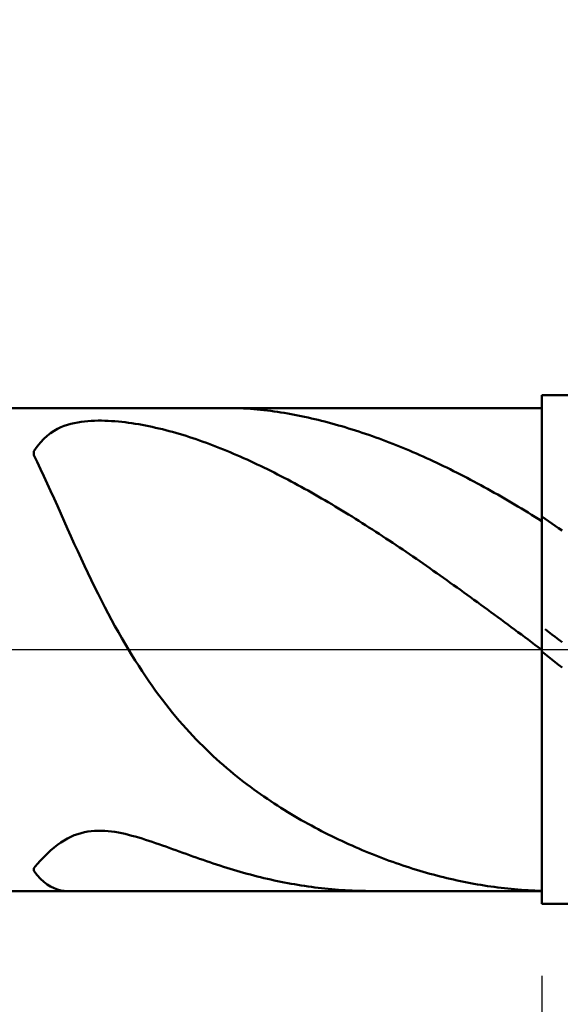
# Model space of a CAD drawing. Extents: x -18 to 85, y -25 to 40.
# Drawn here: x 49 to 52, y -2 to 4 of the extents above; entities that cross this region are included whole.
import ezdxf

# ---------------------------------------------------------------- set-up
doc = ezdxf.new("R2010")
doc.units = 0
doc.header["$MEASUREMENT"] = 0
doc.linetypes.add('LONGDASHDASH', pattern=[7, 4, -1, 1, -1])
doc.layers.get('Defpoints').update_dxf_attribs({"linetype": 'CONTINUOUS'})
for name, color, linetype, lineweight in [('1', 4, 'CONTINUOUS', 50), ('2', 7, 'CONTINUOUS', 25), ('4', 2, 'LONGDASHDASH', 25), ('CUT', 1, 'CONTINUOUS', 25), ('NOCUT', 7, 'CONTINUOUS', 25), ('SK2', 7, 'CONTINUOUS', 25), ('SK4', 2, 'LONGDASHDASH', 25)]:
    doc.layers.add(name, color=color, linetype=linetype, lineweight=lineweight)
doc.styles.add('Monospac821 BT', font='txt', dxfattribs={"height": 3.5})
doc.dimstyles.get("Standard").update_dxf_attribs({"dimtxt": 3.5, "dimasz": 3, "dimexe": 1, "dimexo": 0.5, "dimgap": 0.8, "dimtad": 1, "dimtoh": 1, "dimzin": 1, "dimdsep": 46, "dimtxsty": 'Monospac821 BT', "dimcen": 2.5, "dimadec": 1, "dimazin": 0, "dimtfac": 1, "dimtdec": 4, "dimtix": 1, "dimtmove": 1, "dimatfit": 3, "dimfxl": 1, "dimtolj": 1, "dimtzin": 1, "dimarcsym": 0})

# ---------------------------------------------------------------- blocks, each defined once
blk = doc.blocks.new('*D0')
at = {"layer": 'Defpoints', "color": 0}
for p in [(55, 32.75), (0, 2.3), (55, 1)]:
    blk.add_point(p, dxfattribs=at)
at = {"layer": 'SK2', "color": 0, "lineweight": -2}
for p, q in [((0, 2.8), (0, 33.75)), ((55, 1.5), (55, 33.75)), ((3, 32.75), (52, 32.75))]:
    blk.add_line(p, q, dxfattribs=at)
at = {"layer": 'SK2', "color": 0}
for points in [[(3, 33.25), (3, 32.25), (0, 32.75)], [(52, 32.25), (52, 33.25), (55, 32.75)]]:
    blk.add_solid(points, dxfattribs=at)
at = {"layer": 'SK2', "color": 0, "linetype": 'ByBlock', "insert": (27.5, 35.35075), "char_height": 3.5, "attachment_point": 5}
blk.add_mtext('\\A1;55', dxfattribs=at)
blk = doc.blocks.new('*D6')
at = {"layer": '2', "color": 0, "lineweight": -2}
for p, q in [((55, -1.5), (55, -14.8625)), ((52, -1.925), (52, -14.8625)), ((49, -13.8625), (46, -13.8625)), ((55, -13.8625), (52, -13.8625)), ((55, -13.8625), (65.043, -13.8625)), ((58, -13.8625), (61, -13.8625))]:
    blk.add_line(p, q, dxfattribs=at)
at = {"layer": '2', "color": 0}
for points in [[(49, -14.3625), (49, -13.3625), (52, -13.8625)], [(58, -13.3625), (58, -14.3625), (55, -13.8625)]]:
    blk.add_solid(points, dxfattribs=at)
at = {"layer": 'Defpoints', "color": 0}
for p in [(55, -1), (52, -1.425), (52, -13.8625)]:
    blk.add_point(p, dxfattribs=at)
at = {"layer": '2', "color": 0, "linetype": 'ByBlock', "insert": (63.0215, -11.25125), "char_height": 3.5, "attachment_point": 5}
blk.add_mtext('\\A1;3', dxfattribs=at)
blk = doc.blocks.new('*D8')
at = {"layer": '2', "color": 0, "lineweight": -2}
for p, q in [((55, -1.5), (55, -21.9)), ((37.0001, -2), (37.0001, -21.9)), ((52, -20.9), (40.0001, -20.9))]:
    blk.add_line(p, q, dxfattribs=at)
at = {"layer": '2', "color": 0}
for points in [[(40.0001, -20.4), (40.0001, -21.4), (37.0001, -20.9)], [(52, -21.4), (52, -20.4), (55, -20.9)]]:
    blk.add_solid(points, dxfattribs=at)
at = {"layer": 'Defpoints', "color": 0}
for p in [(55, -1), (37.0001, -1.5), (37.0001, -20.9)]:
    blk.add_point(p, dxfattribs=at)
at = {"layer": '2', "color": 0, "linetype": 'ByBlock', "insert": (46.195, -18.2887), "char_height": 3.5, "attachment_point": 5}
blk.add_mtext('\\A1;18', dxfattribs=at)
blk = doc.blocks.new('*D10')
at = {"layer": '2', "color": 0, "lineweight": -2}
for p, q in [((31.1, 3.5), (31.1, 27.3)), ((55, 1.5), (55, 27.3)), ((52, 26.3), (34.1, 26.3))]:
    blk.add_line(p, q, dxfattribs=at)
at = {"layer": '2', "color": 0}
for points in [[(34.1, 26.8), (34.1, 25.8), (31.1, 26.3)], [(52, 25.8), (52, 26.8), (55, 26.3)]]:
    blk.add_solid(points, dxfattribs=at)
at = {"layer": 'Defpoints', "color": 0}
for p in [(31.1, 26.3), (31.1, 3), (55, 1)]:
    blk.add_point(p, dxfattribs=at)
at = {"layer": '2', "color": 0, "linetype": 'ByBlock', "insert": (43.05, 28.91125), "char_height": 3.5, "attachment_point": 5}
blk.add_mtext('\\A1;23.9', dxfattribs=at)

msp = doc.modelspace()

# ---------------------------------------------------------------- linework, layer by layer
at = {"layer": '1'}
for p, q in [((54.5, 1.5), (52, 1.5)), ((52, 1.5), (52, 1.425)), ((52, -1.5), (52, 1.5)), ((52, 1.425), (37.628, 1.425)), ((50.16, 1.425), (50.1551, 1.425)), ((50.18, 1.4248), (50.16, 1.425)), ((50.2, 1.4244), (50.18, 1.4248)), ((50.22, 1.4237), (50.2, 1.4244)), ((50.24, 1.4227), (50.22, 1.4237)), ((50.26, 1.4216), (50.24, 1.4227)), ((50.28, 1.4202), (50.26, 1.4216)), ((50.3, 1.4186), (50.28, 1.4202)), ((50.32, 1.4169), (50.3, 1.4186)), ((50.34, 1.4149), (50.32, 1.4169)), ((50.36, 1.4127), (50.34, 1.4149)), ((50.38, 1.4103), (50.36, 1.4127)), ((50.4, 1.4078), (50.38, 1.4103)), ((50.42, 1.405), (50.4, 1.4078)), ((50.44, 1.4021), (50.42, 1.405)), ((50.46, 1.399), (50.44, 1.4021)), ((50.48, 1.3958), (50.46, 1.399)), ((50.5, 1.3923), (50.48, 1.3958)), ((52, 1.425), (52, -1.425)), ((49.24, 1.3365), (49.22, 1.3317)), ((49.26, 1.3404), (49.24, 1.3365)), ((49.28, 1.3436), (49.26, 1.3404)), ((49.3, 1.346), (49.28, 1.3436)), ((49.32, 1.3479), (49.3, 1.346)), ((49.34, 1.3492), (49.32, 1.3479)), ((49.36, 1.3501), (49.34, 1.3492)), ((49.38, 1.3505), (49.36, 1.3501)), ((49.4, 1.3504), (49.38, 1.3505)), ((49.42, 1.35), (49.4, 1.3504)), ((49.44, 1.3492), (49.42, 1.35)), ((49.46, 1.3481), (49.44, 1.3492)), ((49.48, 1.3467), (49.46, 1.3481)), ((49.5, 1.345), (49.48, 1.3467)), ((49.52, 1.343), (49.5, 1.345)), ((49.54, 1.3407), (49.52, 1.343)), ((49.56, 1.3382), (49.54, 1.3407)), ((49.58, 1.3353), (49.56, 1.3382)), ((50.52, 1.3888), (50.5, 1.3923)), ((50.54, 1.385), (50.52, 1.3888)), ((50.56, 1.3811), (50.54, 1.385)), ((50.58, 1.3771), (50.56, 1.3811)), ((50.6, 1.3728), (50.58, 1.3771)), ((50.62, 1.3685), (50.6, 1.3728)), ((50.64, 1.364), (50.62, 1.3685)), ((50.66, 1.3593), (50.64, 1.364)), ((50.68, 1.3545), (50.66, 1.3593)), ((50.7, 1.3496), (50.68, 1.3545)), ((50.72, 1.3445), (50.7, 1.3496)), ((50.74, 1.3392), (50.72, 1.3445)), ((50.76, 1.3339), (50.74, 1.3392)), ((49.12, 1.2901), (49.1, 1.2769)), ((49.14, 1.3014), (49.12, 1.2901)), ((49.16, 1.311), (49.14, 1.3014)), ((49.18, 1.3191), (49.16, 1.311)), ((49.2, 1.326), (49.18, 1.3191)), ((49.22, 1.3317), (49.2, 1.326)), ((49.6, 1.3323), (49.58, 1.3353)), ((49.62, 1.329), (49.6, 1.3323)), ((49.64, 1.3254), (49.62, 1.329)), ((49.66, 1.3217), (49.64, 1.3254)), ((49.68, 1.3177), (49.66, 1.3217)), ((49.7, 1.3134), (49.68, 1.3177)), ((49.72, 1.309), (49.7, 1.3134)), ((49.74, 1.3043), (49.72, 1.309)), ((49.76, 1.2995), (49.74, 1.3043)), ((49.78, 1.2944), (49.76, 1.2995)), ((49.8, 1.2891), (49.78, 1.2944)), ((49.82, 1.2837), (49.8, 1.2891)), ((49.84, 1.278), (49.82, 1.2837)), ((50.78, 1.3284), (50.76, 1.3339)), ((50.8, 1.3227), (50.78, 1.3284)), ((50.82, 1.3169), (50.8, 1.3227)), ((50.84, 1.311), (50.82, 1.3169)), ((50.86, 1.3049), (50.84, 1.311)), ((50.88, 1.2987), (50.86, 1.3049)), ((50.9, 1.2924), (50.88, 1.2987)), ((50.92, 1.2859), (50.9, 1.2924)), ((50.94, 1.2793), (50.92, 1.2859)), ((50.96, 1.2726), (50.94, 1.2793)), ((49.04, 1.2224), (49.02, 1.198)), ((49.06, 1.2434), (49.04, 1.2224)), ((49.08, 1.2615), (49.06, 1.2434)), ((49.1, 1.2769), (49.08, 1.2615)), ((49.86, 1.2722), (49.84, 1.278)), ((49.88, 1.2661), (49.86, 1.2722)), ((49.9, 1.2599), (49.88, 1.2661)), ((49.92, 1.2535), (49.9, 1.2599)), ((49.94, 1.247), (49.92, 1.2535)), ((49.96, 1.2402), (49.94, 1.247)), ((49.98, 1.2333), (49.96, 1.2402)), ((50, 1.2262), (49.98, 1.2333)), ((50.02, 1.219), (50, 1.2262)), ((50.98, 1.2658), (50.96, 1.2726)), ((51, 1.2588), (50.98, 1.2658)), ((51.02, 1.2516), (51, 1.2588)), ((51.04, 1.2444), (51.02, 1.2516)), ((51.06, 1.237), (51.04, 1.2444)), ((51.08, 1.2295), (51.06, 1.237)), ((51.1, 1.2219), (51.08, 1.2295)), ((51.12, 1.2141), (51.1, 1.2219)), ((49.02, 1.198), (49, 1.1696)), ((49, 1.1696), (49, 1.1467)), ((50.04, 1.2116), (50.02, 1.219)), ((50.06, 1.204), (50.04, 1.2116)), ((50.08, 1.1963), (50.06, 1.204)), ((50.1, 1.1884), (50.08, 1.1963)), ((50.12, 1.1804), (50.1, 1.1884)), ((50.14, 1.1723), (50.12, 1.1804)), ((50.16, 1.164), (50.14, 1.1723)), ((50.18, 1.1555), (50.16, 1.164)), ((51.14, 1.2062), (51.12, 1.2141)), ((51.16, 1.1982), (51.14, 1.2062)), ((51.18, 1.19), (51.16, 1.1982)), ((51.2, 1.1818), (51.18, 1.19)), ((51.22, 1.1734), (51.2, 1.1818)), ((51.24, 1.1648), (51.22, 1.1734)), ((51.26, 1.1562), (51.24, 1.1648)), ((49, 1.1467), (49.02, 1.1066)), ((49.02, 1.1066), (49.04, 1.0651)), ((50.2, 1.1469), (50.18, 1.1555)), ((50.22, 1.1382), (50.2, 1.1469)), ((50.24, 1.1293), (50.22, 1.1382)), ((50.26, 1.1203), (50.24, 1.1293)), ((50.28, 1.1112), (50.26, 1.1203)), ((50.3, 1.1019), (50.28, 1.1112)), ((51.28, 1.1474), (51.26, 1.1562)), ((51.3, 1.1385), (51.28, 1.1474)), ((51.32, 1.1295), (51.3, 1.1385)), ((51.34, 1.1204), (51.32, 1.1295)), ((51.36, 1.1112), (51.34, 1.1204)), ((51.38, 1.1018), (51.36, 1.1112)), ((49.04, 1.0651), (49.06, 1.0227)), ((50.32, 1.0925), (50.3, 1.1019)), ((50.34, 1.083), (50.32, 1.0925)), ((50.36, 1.0733), (50.34, 1.083)), ((50.38, 1.0636), (50.36, 1.0733)), ((50.4, 1.0537), (50.38, 1.0636)), ((50.42, 1.0437), (50.4, 1.0537)), ((51.4, 1.0923), (51.38, 1.1018)), ((51.42, 1.0827), (51.4, 1.0923)), ((51.44, 1.073), (51.42, 1.0827)), ((51.46, 1.0632), (51.44, 1.073)), ((51.48, 1.0532), (51.46, 1.0632)), ((51.5, 1.0431), (51.48, 1.0532)), ((49.06, 1.0227), (49.08, 0.9795)), ((50.44, 1.0336), (50.42, 1.0437)), ((50.46, 1.0233), (50.44, 1.0336)), ((50.48, 1.013), (50.46, 1.0233)), ((50.5, 1.0025), (50.48, 1.013)), ((50.52, 0.9919), (50.5, 1.0025)), ((50.54, 0.9812), (50.52, 0.9919)), ((51.52, 1.033), (51.5, 1.0431)), ((51.54, 1.0227), (51.52, 1.033)), ((51.56, 1.0123), (51.54, 1.0227)), ((51.58, 1.0018), (51.56, 1.0123)), ((51.6, 0.9912), (51.58, 1.0018)), ((51.62, 0.9805), (51.6, 0.9912)), ((49.08, 0.9795), (49.1, 0.9357)), ((49.1, 0.9357), (49.12, 0.8914)), ((50.56, 0.9704), (50.54, 0.9812)), ((50.58, 0.9595), (50.56, 0.9704)), ((50.6, 0.9485), (50.58, 0.9595)), ((50.62, 0.9374), (50.6, 0.9485)), ((50.64, 0.9262), (50.62, 0.9374)), ((51.64, 0.9696), (51.62, 0.9805)), ((51.66, 0.9587), (51.64, 0.9696)), ((51.68, 0.9477), (51.66, 0.9587)), ((51.7, 0.9365), (51.68, 0.9477)), ((51.72, 0.9253), (51.7, 0.9365)), ((49.12, 0.8914), (49.14, 0.8469)), ((50.66, 0.9148), (50.64, 0.9262)), ((50.68, 0.9034), (50.66, 0.9148)), ((50.7, 0.8919), (50.68, 0.9034)), ((50.72, 0.8803), (50.7, 0.8919)), ((50.74, 0.8685), (50.72, 0.8803)), ((51.74, 0.9139), (51.72, 0.9253)), ((51.76, 0.9025), (51.74, 0.9139)), ((51.78, 0.891), (51.76, 0.9025)), ((51.8, 0.8793), (51.78, 0.891)), ((51.82, 0.8676), (51.8, 0.8793)), ((49.14, 0.8469), (49.16, 0.8022)), ((50.76, 0.8567), (50.74, 0.8685)), ((50.78, 0.8448), (50.76, 0.8567)), ((50.8, 0.8328), (50.78, 0.8448)), ((50.82, 0.8207), (50.8, 0.8328)), ((50.84, 0.8086), (50.82, 0.8207)), ((51.84, 0.8558), (51.82, 0.8676)), ((51.86, 0.8439), (51.84, 0.8558)), ((51.88, 0.8319), (51.86, 0.8439)), ((51.9, 0.8198), (51.88, 0.8319)), ((51.92, 0.8076), (51.9, 0.8198)), ((49.16, 0.8022), (49.18, 0.7574)), ((49.18, 0.7574), (49.2, 0.7128)), ((50.86, 0.7963), (50.84, 0.8086)), ((50.88, 0.7839), (50.86, 0.7963)), ((50.9, 0.7715), (50.88, 0.7839)), ((50.92, 0.759), (50.9, 0.7715)), ((50.94, 0.7464), (50.92, 0.759)), ((51.94, 0.7953), (51.92, 0.8076)), ((51.96, 0.7829), (51.94, 0.7953)), ((51.98, 0.7705), (51.96, 0.7829)), ((52, 0.758), (51.98, 0.7705)), ((52.02, 0.771), (52, 0.7844)), ((52, 0.7844), (52, 0.758)), ((52.04, 0.7576), (52.02, 0.771)), ((52.06, 0.7441), (52.04, 0.7576)), ((49.2, 0.7128), (49.22, 0.6684)), ((50.96, 0.7337), (50.94, 0.7464)), ((50.98, 0.7209), (50.96, 0.7337)), ((51, 0.7081), (50.98, 0.7209)), ((51.02, 0.6952), (51, 0.7081)), ((52.08, 0.7304), (52.06, 0.7441)), ((52.1, 0.7168), (52.08, 0.7304)), ((52.12, 0.703), (52.1, 0.7168)), ((49.22, 0.6684), (49.24, 0.6243)), ((51.04, 0.6822), (51.02, 0.6952)), ((51.06, 0.6691), (51.04, 0.6822)), ((51.08, 0.656), (51.06, 0.6691)), ((51.1, 0.6428), (51.08, 0.656)), ((51.12, 0.6295), (51.1, 0.6428)), ((49.24, 0.6243), (49.26, 0.5805)), ((51.14, 0.6161), (51.12, 0.6295)), ((51.16, 0.6027), (51.14, 0.6161)), ((51.18, 0.5892), (51.16, 0.6027)), ((51.2, 0.5757), (51.18, 0.5892)), ((49.26, 0.5805), (49.28, 0.5372)), ((49.28, 0.5372), (49.3, 0.4944)), ((51.22, 0.5621), (51.2, 0.5757)), ((51.24, 0.5484), (51.22, 0.5621)), ((51.26, 0.5347), (51.24, 0.5484)), ((51.28, 0.5209), (51.26, 0.5347)), ((49.3, 0.4944), (49.32, 0.4522)), ((51.3, 0.507), (51.28, 0.5209)), ((51.32, 0.4931), (51.3, 0.507)), ((51.34, 0.4792), (51.32, 0.4931)), ((51.36, 0.4652), (51.34, 0.4792)), ((51.38, 0.4511), (51.36, 0.4652)), ((49.32, 0.4522), (49.34, 0.4106)), ((49.34, 0.4106), (49.36, 0.3696)), ((51.4, 0.437), (51.38, 0.4511)), ((51.42, 0.4228), (51.4, 0.437)), ((51.44, 0.4087), (51.42, 0.4228)), ((51.46, 0.3944), (51.44, 0.4087)), ((49.36, 0.3696), (49.38, 0.3293)), ((51.48, 0.3801), (51.46, 0.3944)), ((51.5, 0.3658), (51.48, 0.3801)), ((51.52, 0.3514), (51.5, 0.3658)), ((51.54, 0.337), (51.52, 0.3514)), ((49.38, 0.3293), (49.4, 0.2896)), ((51.56, 0.3226), (51.54, 0.337)), ((51.58, 0.3081), (51.56, 0.3226)), ((51.6, 0.2936), (51.58, 0.3081)), ((51.62, 0.2791), (51.6, 0.2936)), ((49.4, 0.2896), (49.42, 0.2507)), ((49.42, 0.2507), (49.44, 0.2126)), ((51.64, 0.2645), (51.62, 0.2791)), ((51.66, 0.2499), (51.64, 0.2645)), ((51.68, 0.2353), (51.66, 0.2499)), ((51.7, 0.2206), (51.68, 0.2353)), ((49.44, 0.2126), (49.46, 0.1752)), ((49.46, 0.1752), (49.48, 0.1385)), ((51.72, 0.2059), (51.7, 0.2206)), ((51.74, 0.1912), (51.72, 0.2059)), ((51.76, 0.1765), (51.74, 0.1912)), ((51.78, 0.1618), (51.76, 0.1765)), ((49.48, 0.1385), (49.5, 0.1026)), ((51.8, 0.147), (51.78, 0.1618)), ((51.82, 0.1322), (51.8, 0.147)), ((51.84, 0.1174), (51.82, 0.1322)), ((51.86, 0.1026), (51.84, 0.1174)), ((52.02, 0.1202), (52.04, 0.1048)), ((49.5, 0.1026), (49.52, 0.0675)), ((49.52, 0.0675), (49.54, 0.0331)), ((51.88, 0.0878), (51.86, 0.1026)), ((51.9, 0.073), (51.88, 0.0878)), ((51.92, 0.0582), (51.9, 0.073)), ((51.94, 0.0434), (51.92, 0.0582)), ((52.04, 0.1048), (52.06, 0.0894)), ((52.06, 0.0894), (52.08, 0.074)), ((52.08, 0.074), (52.1, 0.0586)), ((52.1, 0.0586), (52.12, 0.0432)), ((49.54, 0.0331), (49.56, -0.0005)), ((51.96, 0.0285), (51.94, 0.0434)), ((51.98, 0.0137), (51.96, 0.0285)), ((52, -0.0012), (51.98, 0.0137)), ((49.56, -0.0005), (49.58, -0.0333)), ((49.58, -0.0333), (49.6, -0.0654)), ((52, -0.0123), (52, -0.0012)), ((52.02, -0.028), (52, -0.0123)), ((52.04, -0.0436), (52.02, -0.028)), ((52.06, -0.0592), (52.04, -0.0436)), ((49.6, -0.0654), (49.62, -0.0968)), ((49.62, -0.0968), (49.64, -0.1275)), ((52.08, -0.0748), (52.06, -0.0592)), ((52.1, -0.0904), (52.08, -0.0748)), ((52.12, -0.106), (52.1, -0.0904)), ((49.64, -0.1275), (49.66, -0.1574)), ((49.66, -0.1574), (49.68, -0.1866)), ((49.68, -0.1866), (49.7, -0.2151)), ((49.7, -0.2151), (49.72, -0.243)), ((49.72, -0.243), (49.74, -0.2702)), ((49.74, -0.2702), (49.76, -0.2968)), ((49.76, -0.2968), (49.78, -0.3227)), ((49.78, -0.3227), (49.8, -0.348)), ((49.8, -0.348), (49.82, -0.3727)), ((49.82, -0.3727), (49.84, -0.3969)), ((49.84, -0.3969), (49.86, -0.4205)), ((49.86, -0.4205), (49.88, -0.4435)), ((49.88, -0.4435), (49.9, -0.466)), ((49.9, -0.466), (49.92, -0.488)), ((49.92, -0.488), (49.94, -0.5094)), ((49.94, -0.5094), (49.96, -0.5304)), ((49.96, -0.5304), (49.98, -0.5509)), ((49.98, -0.5509), (50, -0.571)), ((50, -0.571), (50.02, -0.5906)), ((50.02, -0.5906), (50.04, -0.6098)), ((50.04, -0.6098), (50.06, -0.6286)), ((50.06, -0.6286), (50.08, -0.6469)), ((50.08, -0.6469), (50.1, -0.6649)), ((50.1, -0.6649), (50.12, -0.6825)), ((50.12, -0.6825), (50.14, -0.6997)), ((50.14, -0.6997), (50.16, -0.7166)), ((50.16, -0.7166), (50.18, -0.7331)), ((50.18, -0.7331), (50.2, -0.7493)), ((50.2, -0.7493), (50.22, -0.7652)), ((50.22, -0.7652), (50.24, -0.7808)), ((50.24, -0.7808), (50.26, -0.7961)), ((50.26, -0.7961), (50.28, -0.8111)), ((50.28, -0.8111), (50.3, -0.8258)), ((50.3, -0.8258), (50.32, -0.8402)), ((50.32, -0.8402), (50.34, -0.8543)), ((50.34, -0.8543), (50.36, -0.8682)), ((50.36, -0.8682), (50.38, -0.8819)), ((50.38, -0.8819), (50.4, -0.8953)), ((50.4, -0.8953), (50.42, -0.9084)), ((50.42, -0.9084), (50.44, -0.9214)), ((50.44, -0.9214), (50.46, -0.9341)), ((50.46, -0.9341), (50.48, -0.9466)), ((50.48, -0.9466), (50.5, -0.9589)), ((50.5, -0.9589), (50.52, -0.9709)), ((50.52, -0.9709), (50.54, -0.9828)), ((50.54, -0.9828), (50.56, -0.9945)), ((50.56, -0.9945), (50.58, -1.006)), ((50.58, -1.006), (50.6, -1.0172)), ((50.6, -1.0172), (50.62, -1.0283)), ((50.62, -1.0283), (50.64, -1.0393)), ((50.64, -1.0393), (50.66, -1.05)), ((49.22, -1.105), (49.24, -1.0964)), ((49.24, -1.0964), (49.26, -1.0891)), ((49.26, -1.0891), (49.28, -1.083)), ((49.28, -1.083), (49.3, -1.0781)), ((49.3, -1.0781), (49.32, -1.0744)), ((49.32, -1.0744), (49.34, -1.0717)), ((49.34, -1.0717), (49.36, -1.07)), ((49.36, -1.07), (49.38, -1.0692)), ((49.38, -1.0692), (49.4, -1.0692)), ((49.4, -1.0692), (49.42, -1.0701)), ((49.42, -1.0701), (49.44, -1.0716)), ((49.44, -1.0716), (49.46, -1.0739)), ((49.46, -1.0739), (49.48, -1.0767)), ((49.48, -1.0767), (49.5, -1.0802)), ((49.5, -1.0802), (49.52, -1.0841)), ((49.52, -1.0841), (49.54, -1.0885)), ((49.54, -1.0885), (49.56, -1.0933)), ((49.56, -1.0933), (49.58, -1.0985)), ((49.58, -1.0985), (49.6, -1.104)), ((50.66, -1.05), (50.68, -1.0606)), ((50.68, -1.0606), (50.7, -1.071)), ((50.7, -1.071), (50.72, -1.0812)), ((50.72, -1.0812), (50.74, -1.0913)), ((50.74, -1.0913), (50.76, -1.1012)), ((50.76, -1.1012), (50.78, -1.1109)), ((49.12, -1.1691), (49.14, -1.1534)), ((49.14, -1.1534), (49.16, -1.1391)), ((49.16, -1.1391), (49.18, -1.1263)), ((49.18, -1.1263), (49.2, -1.115)), ((49.2, -1.115), (49.22, -1.105)), ((49.6, -1.104), (49.62, -1.1098)), ((49.62, -1.1098), (49.64, -1.1159)), ((49.64, -1.1159), (49.66, -1.1222)), ((49.66, -1.1222), (49.68, -1.1287)), ((49.68, -1.1287), (49.7, -1.1354)), ((49.7, -1.1354), (49.72, -1.1422)), ((49.72, -1.1422), (49.74, -1.1492)), ((49.74, -1.1492), (49.76, -1.1562)), ((49.76, -1.1562), (49.78, -1.1633)), ((50.78, -1.1109), (50.8, -1.1205)), ((50.8, -1.1205), (50.82, -1.1299)), ((50.82, -1.1299), (50.84, -1.1392)), ((50.84, -1.1392), (50.86, -1.1483)), ((50.86, -1.1483), (50.88, -1.1572)), ((50.88, -1.1572), (50.9, -1.166)), ((49.06, -1.2245), (49.08, -1.2048)), ((49.08, -1.2048), (49.1, -1.1862)), ((49.1, -1.1862), (49.12, -1.1691)), ((49.78, -1.1633), (49.8, -1.1705)), ((49.8, -1.1705), (49.82, -1.1777)), ((49.82, -1.1777), (49.84, -1.1849)), ((49.84, -1.1849), (49.86, -1.1921)), ((49.86, -1.1921), (49.88, -1.1993)), ((49.88, -1.1993), (49.9, -1.2065)), ((49.9, -1.2065), (49.92, -1.2137)), ((49.92, -1.2137), (49.94, -1.2208)), ((50.9, -1.166), (50.92, -1.1747)), ((50.92, -1.1747), (50.94, -1.1832)), ((50.94, -1.1832), (50.96, -1.1916)), ((50.96, -1.1916), (50.98, -1.1998)), ((50.98, -1.1998), (51, -1.2078)), ((51, -1.2078), (51.02, -1.2157)), ((51.02, -1.2157), (51.04, -1.2235)), ((49, -1.2898), (49.02, -1.2673)), ((49.02, -1.2673), (49.04, -1.2454)), ((49.04, -1.2454), (49.06, -1.2245)), ((49.94, -1.2208), (49.96, -1.2279)), ((49.96, -1.2279), (49.98, -1.2349)), ((49.98, -1.2349), (50, -1.2418)), ((50, -1.2418), (50.02, -1.2486)), ((50.02, -1.2486), (50.04, -1.2554)), ((50.04, -1.2554), (50.06, -1.2621)), ((50.06, -1.2621), (50.08, -1.2687)), ((50.08, -1.2687), (50.1, -1.2752)), ((50.1, -1.2752), (50.12, -1.2815)), ((51.04, -1.2235), (51.06, -1.2311)), ((51.06, -1.2311), (51.08, -1.2386)), ((51.08, -1.2386), (51.1, -1.246)), ((51.1, -1.246), (51.12, -1.2532)), ((51.12, -1.2532), (51.14, -1.2602)), ((51.14, -1.2602), (51.16, -1.2671)), ((51.16, -1.2671), (51.18, -1.2739)), ((51.18, -1.2739), (51.2, -1.2805)), ((49, -1.306), (49, -1.2898)), ((49.02, -1.3309), (49, -1.306)), ((49.04, -1.3524), (49.02, -1.3309)), ((50.12, -1.2815), (50.14, -1.2878)), ((50.14, -1.2878), (50.16, -1.2939)), ((50.16, -1.2939), (50.18, -1.3)), ((50.18, -1.3), (50.2, -1.3059)), ((50.2, -1.3059), (50.22, -1.3116)), ((50.22, -1.3116), (50.24, -1.3173)), ((50.24, -1.3173), (50.26, -1.3228)), ((50.26, -1.3228), (50.28, -1.3282)), ((50.28, -1.3282), (50.3, -1.3335)), ((50.3, -1.3335), (50.32, -1.3386)), ((51.2, -1.2805), (51.22, -1.287)), ((51.22, -1.287), (51.24, -1.2933)), ((51.24, -1.2933), (51.26, -1.2995)), ((51.26, -1.2995), (51.28, -1.3055)), ((51.28, -1.3055), (51.3, -1.3114)), ((51.3, -1.3114), (51.32, -1.3172)), ((51.32, -1.3172), (51.34, -1.3228)), ((51.34, -1.3228), (51.36, -1.3282)), ((51.36, -1.3282), (51.38, -1.3335)), ((51.38, -1.3335), (51.4, -1.3387)), ((49.06, -1.3707), (49.04, -1.3524)), ((49.08, -1.3861), (49.06, -1.3707)), ((49.1, -1.3986), (49.08, -1.3861)), ((50.32, -1.3386), (50.34, -1.3436)), ((50.34, -1.3436), (50.36, -1.3484)), ((50.36, -1.3484), (50.38, -1.3531)), ((50.38, -1.3531), (50.4, -1.3577)), ((50.4, -1.3577), (50.42, -1.3621)), ((50.42, -1.3621), (50.44, -1.3664)), ((50.44, -1.3664), (50.46, -1.3705)), ((50.46, -1.3705), (50.48, -1.3745)), ((50.48, -1.3745), (50.5, -1.3783)), ((50.5, -1.3783), (50.52, -1.382)), ((50.52, -1.382), (50.54, -1.3855)), ((50.54, -1.3855), (50.56, -1.3889)), ((50.56, -1.3889), (50.58, -1.3922)), ((50.58, -1.3922), (50.6, -1.3952)), ((51.4, -1.3387), (51.42, -1.3437)), ((51.42, -1.3437), (51.44, -1.3486)), ((51.44, -1.3486), (51.46, -1.3533)), ((51.46, -1.3533), (51.48, -1.3579)), ((51.48, -1.3579), (51.5, -1.3623)), ((51.5, -1.3623), (51.52, -1.3666)), ((51.52, -1.3666), (51.54, -1.3707)), ((51.54, -1.3707), (51.56, -1.3747)), ((51.56, -1.3747), (51.58, -1.3786)), ((51.58, -1.3786), (51.6, -1.3822)), ((51.6, -1.3822), (51.62, -1.3858)), ((51.62, -1.3858), (51.64, -1.3892)), ((51.64, -1.3892), (51.66, -1.3924)), ((51.66, -1.3924), (51.68, -1.3955)), ((37.628, -1.425), (52, -1.425)), ((49.12, -1.4085), (49.1, -1.3986)), ((49.14, -1.4159), (49.12, -1.4085)), ((49.16, -1.4211), (49.14, -1.4159)), ((49.18, -1.424), (49.16, -1.4211)), ((49.2, -1.425), (49.18, -1.424)), ((49.2001, -1.425), (49.2, -1.425)), ((50.6, -1.3952), (50.62, -1.3982)), ((50.62, -1.3982), (50.64, -1.401)), ((50.64, -1.401), (50.66, -1.4036)), ((50.66, -1.4036), (50.68, -1.4061)), ((50.68, -1.4061), (50.7, -1.4084)), ((50.7, -1.4084), (50.72, -1.4106)), ((50.72, -1.4106), (50.74, -1.4126)), ((50.74, -1.4126), (50.76, -1.4145)), ((50.76, -1.4145), (50.78, -1.4162)), ((50.78, -1.4162), (50.8, -1.4178)), ((50.8, -1.4178), (50.82, -1.4192)), ((50.82, -1.4192), (50.84, -1.4205)), ((50.84, -1.4205), (50.86, -1.4216)), ((50.86, -1.4216), (50.88, -1.4225)), ((50.88, -1.4225), (50.9, -1.4233)), ((50.9, -1.4233), (50.92, -1.424)), ((50.92, -1.424), (50.94, -1.4245)), ((50.94, -1.4245), (50.96, -1.4248)), ((50.96, -1.4248), (50.98, -1.425)), ((50.98, -1.425), (50.9932, -1.425)), ((51.68, -1.3955), (51.7, -1.3984)), ((51.7, -1.3984), (51.72, -1.4012)), ((51.72, -1.4012), (51.74, -1.4038)), ((51.74, -1.4038), (51.76, -1.4063)), ((51.76, -1.4063), (51.78, -1.4086)), ((51.78, -1.4086), (51.8, -1.4108)), ((51.8, -1.4108), (51.82, -1.4128)), ((51.82, -1.4128), (51.84, -1.4147)), ((51.84, -1.4147), (51.86, -1.4164)), ((51.86, -1.4164), (51.88, -1.4179)), ((51.88, -1.4179), (51.9, -1.4193)), ((51.9, -1.4193), (51.92, -1.4206)), ((51.92, -1.4206), (51.94, -1.4217)), ((51.94, -1.4217), (51.96, -1.4226)), ((51.96, -1.4226), (51.98, -1.4234)), ((51.98, -1.4234), (52, -1.424)), ((52, -1.424), (52, -1.4995)), ((52, -1.425), (52, -1.5)), ((52, -1.4995), (52.02, -1.4998)), ((52, -1.5), (54.5, -1.5)), ((52.02, -1.4998), (52.04, -1.5)), ((52.04, -1.5), (52.0512, -1.5))]:
    msp.add_line(p, q, dxfattribs=at)
at = {"layer": '4'}
msp.add_line((31.1, 0), (55, 0), dxfattribs=at)
at = {"layer": 'CUT'}
for p, q in [((54.5, 1.5), (52, 1.5)), ((52, 1.5), (52, 0)), ((52, 0), (55, 0))]:
    msp.add_line(p, q, dxfattribs=at)
at = {"layer": 'NOCUT'}
for p, q in [((52, 1.425), (37.628, 1.425)), ((52, 0), (52, 1.425)), ((31.1, 0), (52, 0))]:
    msp.add_line(p, q, dxfattribs=at)
at = {"layer": 'SK4'}
msp.add_line((-1, 0), (56, 0), dxfattribs=at)

# ---------------------------------------------------------------- dimensions: what is measured, and where the dimension line sits
at = {"layer": '2'}
for base, p1, p2, override, picture, middle in [((31.1, 26.3), (55, 1), (31.1, 3), {"dimtoh": 0, "dimdec": 1, "dimtmove": 0}, '*D10', (43.05, 26.3)), ((37.0001, -20.9), (55, -1), (37.0001, -1.5), {"dimtoh": 0, "dimdec": 0, "dimtmove": 0}, '*D8', (46.195, -20.9)), ((52, -13.8625), (55, -1), (52, -1.425), {"dimtoh": 0, "dimdec": 0, "dimtmove": 0}, '*D6', (63.0215, -13.8625))]:
    dim = msp.add_linear_dim(base=base, p1=p1, p2=p2, dimstyle='STANDARD', override=override, dxfattribs=at)
    dim.commit()
    dim.dimension.update_dxf_attribs({"geometry": picture, "text_midpoint": middle, "dimtype": 160})
at = {"layer": 'SK2'}
dim = msp.add_linear_dim(base=(55, 32.75), p1=(0, 2.3), p2=(55, 1), dimstyle='STANDARD', override={"dimtoh": 0, "dimdec": 0, "dimtmove": 0}, dxfattribs=at)
dim.commit()
dim.dimension.update_dxf_attribs({"geometry": '*D0', "text_midpoint": (27.5, 32.75), "dimtype": 160})

doc.saveas('drawing.dxf')
